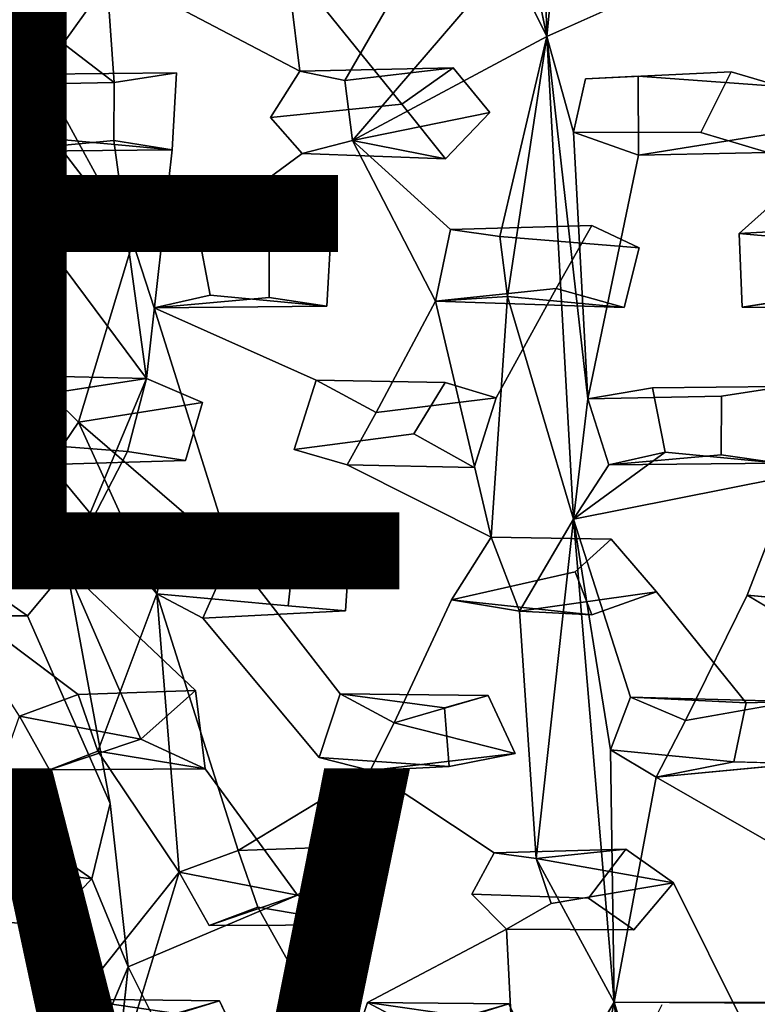
# Model space of a CAD drawing. Units: inches. Extents: x -10.4 to 10.2, y -10.1 to 10.2.
# Drawn here: x -0.8 to 1.3, y -4.7 to -1.9 of the extents above; entities that cross this region are included whole.
import ezdxf

# ---------------------------------------------------------------- set-up
doc = ezdxf.new("R2010")
doc.units = ezdxf.units.IN
doc.header["$MEASUREMENT"] = 0
for name, color, linetype in [('SEAT-SEAT', 5, 'Continuous'), ('SEAT-TYPE', 7, 'Continuous'), ('SEAT-VIEW', 7, 'Continuous')]:
    doc.layers.add(name, color=color, linetype=linetype)
doc.styles.get("Standard").update_dxf_attribs({"font": 'arial.ttf'})

msp = doc.modelspace()

# ---------------------------------------------------------------- linework, layer by layer
at = {"layer": 'SEAT-SEAT'}
for points in [[(0.4783, -0.9742, 16.7488), (0.6433, -0.602, 16.7536), (0.6799, -1.9528, 16.823)], [(0.7369, -1.3708, 16.7913), (0.6799, -1.9528, 16.823), (0.6433, -0.602, 16.7536)], [(1.1439, -1.7454, 16.8533), (0.6799, -1.9528, 16.823), (0.7369, -1.3708, 16.7913)], [(-0.7335, -2.0584, 16.6963), (-0.9142, -2.0896, 16.6816), (-1.132, -1.7856, 16.638)], [(0.6799, -1.9528, 16.823), (0.5696, -2.6808, 16.876), (0.5487, -2.5123, 16.8577)], [(0.5696, -2.6808, 16.876), (0.6799, -1.9528, 16.823), (0.7547, -3.3037, 16.9646)], [(0.6799, -1.9528, 16.823), (0.7544, -2.2208, 16.8515), (0.7944, -2.967, 16.9286)], [(0.6799, -1.9528, 16.823), (0.7944, -2.967, 16.9286), (0.7547, -3.3037, 16.9646)], [(-0.6994, -2.2394, 16.7144), (-0.7335, -2.0584, 16.6963), (-0.4775, -2.5282, 16.7623)], [(0.4183, -2.0411, 17.276), (-0.0111, -2.05, 16.7643), (0.1151, -2.0767, 16.7785)], [(0.5202, -2.1655, 17.2939), (0.1362, -2.2438, 16.7942), (0.3964, -2.2958, 17.2917)], [(0.9362, -2.2853, 16.8741), (0.7944, -2.967, 16.9286), (0.7544, -2.2208, 16.8515)], [(-0.8557, -2.275, 16.703), (-0.3674, -2.2701, 17.2176), (-0.6994, -2.2394, 16.7144)], [(-0.5308, -2.244, 17.2012), (-0.3674, -2.2701, 17.2176), (-0.8557, -2.275, 16.703)], [(-0.3674, -2.2701, 17.2176), (-0.5308, -2.244, 17.2012), (-0.4394, -2.91, 17.2644)], [(0.3964, -2.2958, 17.2917), (0.1362, -2.2438, 16.7942), (-0.0043, -2.2807, 16.7841)], [(0.3681, -2.6932, 16.8583), (0.1362, -2.2438, 16.7942), (0.4108, -2.4927, 16.8428)], [(-1.2484, -2.7068, 16.7083), (-0.7654, -2.7019, 17.2152), (-1.092, -2.6711, 16.7189)], [(0.8963, -2.711, 17.3717), (0.3681, -2.6932, 16.8583), (0.7055, -2.6578, 17.3492)], [(1.5369, -2.6592, 17.4274), (1.7277, -2.7125, 17.4498), (1.226, -2.7103, 16.942)], [(-0.9275, -2.678, 17.1979), (-0.7654, -2.7019, 17.2152), (-1.2484, -2.7068, 16.7083)], [(-0.9275, -2.678, 17.1979), (-1.0868, -3.0097, 17.214), (-0.7654, -2.7019, 17.2152)], [(0.065, -2.7075, 17.2935), (-0.2614, -2.6768, 16.7975), (-0.4178, -2.7125, 16.7867)], [(0.065, -2.7075, 17.2935), (-0.4178, -2.7125, 16.7867), (-0.0969, -2.6837, 17.2763)], [(0.8963, -2.711, 17.3717), (0.5696, -2.6808, 16.876), (0.3681, -2.6932, 16.8583)], [(0.5242, -3.3536, 16.9495), (0.3681, -2.6932, 16.8583), (0.5696, -2.6808, 16.876)], [(1.226, -2.7103, 16.942), (1.7277, -2.7125, 17.4498), (1.4012, -2.6834, 16.9559)], [(-1.0868, -3.0097, 17.214), (-0.6623, -3.4423, 17.2984), (-0.4394, -2.91, 17.2644)], [(-0.4394, -2.91, 17.2644), (-0.6623, -3.4423, 17.2984), (-0.4927, -3.1142, 17.2796)], [(0.7944, -2.967, 16.9286), (0.8533, -3.1516, 16.9553), (0.7547, -3.3037, 16.9646)], [(-1.0868, -3.0097, 17.214), (-0.7952, -3.3483, 17.2765), (-0.6623, -3.4423, 17.2984)], [(-0.7094, -3.1502, 16.809), (-0.6292, -3.0321, 16.8026), (-0.4106, -3.5125, 16.882)], [(-0.7094, -3.1502, 16.809), (-1.0214, -3.5008, 16.8255), (-0.8669, -3.0856, 16.7863)], [(0.8533, -3.1516, 16.9553), (1.0102, -3.116, 16.9657), (0.7547, -3.3037, 16.9646)], [(0.8533, -3.1516, 16.9553), (1.3294, -3.1468, 17.4524), (1.0102, -3.116, 16.9657)], [(1.1675, -3.123, 17.4351), (1.3294, -3.1468, 17.4524), (0.8533, -3.1516, 16.9553)], [(0.7547, -3.3037, 16.9646), (0.6501, -4.2527, 17.0908), (0.6038, -3.5605, 16.984)], [(0.8677, -4.6546, 17.1786), (0.6501, -4.2527, 17.0908), (0.7547, -3.3037, 16.9646)], [(0.8677, -4.6546, 17.1786), (0.7547, -3.3037, 16.9646), (0.8576, -3.9482, 17.0626)], [(0.9136, -3.8011, 17.0463), (0.8576, -3.9482, 17.0626), (0.7547, -3.3037, 16.9646)], [(-0.5411, -4.0985, 17.391), (-0.6623, -3.4423, 17.2984), (-0.7724, -3.5738, 17.3041)], [(-0.4552, -3.9183, 17.3753), (-0.3022, -3.7828, 17.3722), (-0.6623, -3.4423, 17.2984)], [(0.7586, -3.4506, 17.4312), (0.8053, -3.571, 17.4489), (0.4135, -3.5292, 16.9619)], [(-1.0214, -3.5008, 16.8255), (-0.6301, -3.7934, 16.903), (-0.7947, -3.8547, 16.8968)], [(-0.5752, -3.9527, 16.932), (-0.4106, -3.5125, 16.882), (-0.3481, -4.2912, 17.0068)], [(-0.1836, -4.2297, 17.0114), (-0.3481, -4.2912, 17.0068), (-0.4106, -3.5125, 16.882)], [(0.6038, -3.5605, 16.984), (0.8053, -3.571, 17.4489), (0.9863, -3.5062, 17.4582)], [(1.2403, -3.5157, 17.0375), (1.5927, -3.5497, 17.5189), (1.3683, -3.593, 17.0599)], [(0.4135, -3.5292, 16.9619), (0.8053, -3.571, 17.4489), (0.6038, -3.5605, 16.984)], [(0.1021, -3.7917, 16.9701), (0.2531, -3.8726, 16.9957), (0.5155, -3.7962, 17.4488)], [(0.5155, -3.7962, 17.4488), (0.394, -3.8315, 17.4419), (0.1021, -3.7917, 16.9701)], [(0.2531, -3.8726, 16.9957), (0.5909, -3.9585, 17.4757), (0.5155, -3.7962, 17.4488)], [(0.9136, -3.8011, 17.0463), (1.0671, -3.8662, 17.0699), (1.3662, -3.8138, 17.5286)], [(0.9136, -3.8011, 17.0463), (1.3662, -3.8138, 17.5286), (1.237, -3.8168, 17.5172)], [(-0.4552, -3.9183, 17.3753), (-0.711, -4.0043, 16.9277), (-0.7947, -3.8547, 16.8968)], [(0.2531, -3.8726, 16.9957), (0.1857, -4.0067, 17.0098), (0.5909, -3.9585, 17.4757)], [(-0.275, -4.0021, 17.4024), (-0.711, -4.0043, 16.9277), (-0.4552, -3.9183, 17.3753)], [(-0.5752, -3.9527, 16.932), (-0.711, -4.0043, 16.9277), (-0.275, -4.0021, 17.4024)], [(0.1857, -4.0067, 17.0098), (0.407, -3.9955, 17.4637), (0.5909, -3.9585, 17.4757)], [(0.8677, -4.6546, 17.1786), (0.8576, -3.9482, 17.0626), (0.9855, -4.0253, 17.0861)], [(0.8576, -3.9482, 17.0626), (1.2026, -3.982, 17.5343), (0.9855, -4.0253, 17.0861)], [(0.0436, -3.9702, 16.9909), (0.407, -3.9955, 17.4637), (0.1857, -4.0067, 17.0098)], [(0.9855, -4.0253, 17.0861), (1.2026, -3.982, 17.5343), (1.3873, -3.9872, 17.5517)], [(-0.5411, -4.0985, 17.391), (-0.5927, -4.309, 17.4152), (-0.491, -4.5559, 17.46)], [(0.9006, -4.2268, 17.5387), (0.5326, -4.2364, 17.0776), (0.6501, -4.2527, 17.0908)], [(0.6501, -4.2527, 17.0908), (1.0336, -4.3203, 17.5632), (0.9006, -4.2268, 17.5387)], [(0.6501, -4.2527, 17.0908), (0.6918, -4.3786, 17.1154), (1.0336, -4.3203, 17.5632)], [(-0.3481, -4.2912, 17.0068), (-0.4801, -4.7261, 17.0708), (-0.6312, -4.6459, 17.0427)], [(-0.2643, -4.4402, 17.0394), (-0.3481, -4.2912, 17.0068), (-0.0176, -4.3547, 17.4734)], [(0.1627, -4.4382, 17.5015), (-0.2643, -4.4402, 17.0394), (-0.0176, -4.3547, 17.4734)], [(0.1627, -4.4382, 17.5015), (-0.1284, -4.3885, 17.0426), (-0.2643, -4.4402, 17.0394)], [(-0.7236, -5.108, 17.5266), (-0.5507, -5.1129, 17.5428), (-0.491, -4.5559, 17.46)], [(-0.6312, -4.6459, 17.0427), (-0.4801, -4.7261, 17.0708), (-0.2352, -4.6504, 17.497)], [(-0.2352, -4.6504, 17.497), (-0.3572, -4.6858, 17.4915), (-0.6312, -4.6459, 17.0427)], [(-0.4801, -4.7261, 17.0708), (-0.1598, -4.8115, 17.5283), (-0.2352, -4.6504, 17.497)], [(0.1783, -4.655, 17.1168), (0.3293, -4.7352, 17.1446), (0.5738, -4.6595, 17.5705)], [(0.5738, -4.6595, 17.5705), (0.4518, -4.6949, 17.5649), (0.1783, -4.655, 17.1168)], [(0.3293, -4.7352, 17.1446), (0.6492, -4.8207, 17.6015), (0.5738, -4.6595, 17.5705)], [(0.7606, -5.1626, 17.2637), (0.6009, -5.109, 17.2391), (0.8677, -4.6546, 17.1786)], [(0.8677, -4.6546, 17.1786), (1.0189, -6.0054, 17.465), (0.7606, -5.1626, 17.2637)], [(0.8677, -4.6546, 17.1786), (3.4148, -4.6581, 17.4151), (2.6019, -4.6644, 17.3392)], [(1.0189, -6.0054, 17.465), (0.8677, -4.6546, 17.1786), (1.0068, -5.677, 17.3911)], [(0.9196, -4.8235, 17.2137), (1.0068, -5.677, 17.3911), (0.8677, -4.6546, 17.1786)]]:
    msp.add_3dface(points, dxfattribs=at)
for points, invisible_edges in [([(0.4783, -0.9742, 16.7488), (0.6799, -1.9528, 16.823), (0.5343, -1.6583, 16.7889)], 12), ([(-0.5809, -1.3384, 17.1425), (-0.7612, -1.6667, 17.1415), (-0.53, -2.0821, 17.1873)], 3), ([(-0.5809, -1.3384, 17.1425), (-0.53, -2.0821, 17.1873), (-0.4008, -1.4054, 17.1626)], 2), ([(-0.0111, -2.05, 16.7643), (-0.2792, -1.6755, 16.7118), (-0.0905, -1.3857, 16.7126)], 1), ([(0.3065, -1.7446, 16.7724), (-0.0111, -2.05, 16.7643), (-0.0905, -1.3857, 16.7126)], 1), ([(-0.53, -2.0821, 17.1873), (-0.1414, -1.6558, 17.1999), (-0.4008, -1.4054, 17.1626)], 15), ([(-0.8296, -1.8506, 17.1457), (-0.53, -2.0821, 17.1873), (-0.7612, -1.6667, 17.1415)], 2), ([(-0.53, -2.0821, 17.1873), (-0.1256, -1.8131, 17.2105), (-0.1414, -1.6558, 17.1999)], 13), ([(-0.388, -1.8521, 16.7137), (-0.2792, -1.6755, 16.7118), (-0.0111, -2.05, 16.7643)], 2), ([(0.4681, -1.858, 16.7957), (0.5343, -1.6583, 16.7889), (0.6799, -1.9528, 16.823)], 12), ([(0.3065, -1.7446, 16.7724), (0.1151, -2.0767, 16.7785), (-0.0111, -2.05, 16.7643)], 12), ([(0.1151, -2.0767, 16.7785), (0.3065, -1.7446, 16.7724), (0.4681, -1.858, 16.7957)], 12), ([(1.2326, -1.8469, 16.8687), (0.6799, -1.9528, 16.823), (1.1439, -1.7454, 16.8533)], 1), ([(-0.5247, -1.7665, 16.6948), (-0.7335, -2.0584, 16.6963), (-1.132, -1.7856, 16.638)], 12), ([(-0.5247, -1.7665, 16.6948), (-0.388, -1.8521, 16.7137), (-0.7335, -2.0584, 16.6963)], 2), ([(-0.53, -2.0821, 17.1873), (-0.3554, -2.055, 17.2038), (-0.1256, -1.8131, 17.2105)], 14), ([(-0.3554, -2.055, 17.2038), (0.0295, -1.8388, 17.2265), (-0.1256, -1.8131, 17.2105)], 13), ([(0.7598, -1.8497, 17.2965), (1.1948, -2.0523, 17.3503), (0.8956, -1.8097, 17.3071)], 3), ([(1.6367, -1.8619, 17.3806), (0.8956, -1.8097, 17.3071), (1.1948, -2.0523, 17.3503)], 15), ([(-0.3554, -2.055, 17.2038), (0.274, -2.1425, 17.269), (0.0295, -1.8388, 17.2265)], 13), ([(0.7598, -1.8497, 17.2965), (0.0295, -1.8388, 17.2265), (0.4183, -2.0411, 17.276)], 15), ([(0.4183, -2.0411, 17.276), (0.0295, -1.8388, 17.2265), (0.274, -2.1425, 17.269)], 1), ([(-0.5308, -2.244, 17.2012), (-0.8296, -1.8506, 17.1457), (-0.9271, -2.5146, 17.1839)], 15), ([(-0.53, -2.0821, 17.1873), (-0.8296, -1.8506, 17.1457), (-0.5308, -2.244, 17.2012)], 2), ([(-0.2961, -2.4961, 16.7762), (-0.7335, -2.0584, 16.6963), (-0.388, -1.8521, 16.7137)], 15), ([(-0.0926, -2.1795, 16.7671), (-0.2961, -2.4961, 16.7762), (-0.388, -1.8521, 16.7137)], 15), ([(-0.0926, -2.1795, 16.7671), (-0.388, -1.8521, 16.7137), (-0.0111, -2.05, 16.7643)], 1), ([(0.1151, -2.0767, 16.7785), (0.4681, -1.858, 16.7957), (0.1362, -2.2438, 16.7942)], 1), ([(0.1362, -2.2438, 16.7942), (0.4681, -1.858, 16.7957), (0.6799, -1.9528, 16.823)], 2), ([(0.7598, -1.8497, 17.2965), (0.4183, -2.0411, 17.276), (1.1099, -2.2213, 17.3535)], 15), ([(0.6799, -1.9528, 16.823), (1.2326, -1.8469, 16.8687), (2.0525, -1.8511, 16.9494)], 15), ([(1.6562, -2.0538, 16.9251), (0.6799, -1.9528, 16.823), (2.0525, -1.8511, 16.9494)], 15), ([(1.1948, -2.0523, 17.3503), (0.7598, -1.8497, 17.2965), (1.1099, -2.2213, 17.3535)], 3), ([(1.6367, -1.8619, 17.3806), (1.1948, -2.0523, 17.3503), (1.3349, -2.0936, 17.3663)], 13), ([(0.6799, -1.9528, 16.823), (0.5487, -2.5123, 16.8577), (0.1362, -2.2438, 16.7942)], 2), ([(0.6799, -1.9528, 16.823), (1.6562, -2.0538, 16.9251), (0.9349, -2.0641, 16.8559)], 15), ([(0.6799, -1.9528, 16.823), (0.7882, -2.0718, 16.8424), (0.7544, -2.2208, 16.8515)], 1), ([(0.9349, -2.0641, 16.8559), (0.7882, -2.0718, 16.8424), (0.6799, -1.9528, 16.823)], 14), ([(-0.7335, -2.0584, 16.6963), (-0.3554, -2.055, 17.2038), (-0.9142, -2.0896, 16.6816)], 2), ([(-0.3554, -2.055, 17.2038), (-0.53, -2.0821, 17.1873), (-0.9142, -2.0896, 16.6816)], 12), ([(-0.7335, -2.0584, 16.6963), (-0.6994, -2.2394, 16.7144), (-0.3554, -2.055, 17.2038)], 2), ([(-0.2961, -2.4961, 16.7762), (-0.4775, -2.5282, 16.7623), (-0.7335, -2.0584, 16.6963)], 12), ([(-0.6994, -2.2394, 16.7144), (-0.3674, -2.2701, 17.2176), (-0.3554, -2.055, 17.2038)], 12), ([(-0.3554, -2.055, 17.2038), (-0.3674, -2.2701, 17.2176), (0.274, -2.1425, 17.269)], 14), ([(-0.0926, -2.1795, 16.7671), (-0.0111, -2.05, 16.7643), (0.274, -2.1425, 17.269)], 2), ([(-0.0111, -2.05, 16.7643), (0.4183, -2.0411, 17.276), (0.274, -2.1425, 17.269)], 12), ([(0.1151, -2.0767, 16.7785), (0.5202, -2.1655, 17.2939), (0.4183, -2.0411, 17.276)], 1), ([(1.1099, -2.2213, 17.3535), (0.4183, -2.0411, 17.276), (0.5202, -2.1655, 17.2939)], 13), ([(1.1948, -2.0523, 17.3503), (1.1099, -2.2213, 17.3535), (0.7882, -2.0718, 16.8424)], 2), ([(0.9349, -2.0641, 16.8559), (1.1948, -2.0523, 17.3503), (0.7882, -2.0718, 16.8424)], 1), ([(1.1948, -2.0523, 17.3503), (0.9349, -2.0641, 16.8559), (1.3349, -2.0936, 17.3663)], 1), ([(1.5772, -2.1818, 16.9275), (0.9349, -2.0641, 16.8559), (1.6562, -2.0538, 16.9251)], 3), ([(0.9349, -2.0641, 16.8559), (1.5772, -2.1818, 16.9275), (0.9362, -2.2853, 16.8741)], 1), ([(0.9349, -2.0641, 16.8559), (0.9362, -2.2853, 16.8741), (1.3349, -2.0936, 17.3663)], 2), ([(-0.9142, -2.0896, 16.6816), (-0.53, -2.0821, 17.1873), (-0.5308, -2.244, 17.2012)], 12), ([(-0.8557, -2.275, 16.703), (-0.9142, -2.0896, 16.6816), (-0.5308, -2.244, 17.2012)], 2), ([(0.1151, -2.0767, 16.7785), (0.1362, -2.2438, 16.7942), (0.5202, -2.1655, 17.2939)], 12), ([(0.7882, -2.0718, 16.8424), (1.1099, -2.2213, 17.3535), (0.7544, -2.2208, 16.8515)], 1), ([(0.9362, -2.2853, 16.8741), (1.2973, -2.2777, 17.3754), (1.3349, -2.0936, 17.3663)], 12), ([(-0.3674, -2.2701, 17.2176), (0.0768, -2.4927, 17.2766), (0.274, -2.1425, 17.269)], 15), ([(0.274, -2.1425, 17.269), (0.3964, -2.2958, 17.2917), (-0.0926, -2.1795, 16.7671)], 2), ([(0.0768, -2.4927, 17.2766), (0.3964, -2.2958, 17.2917), (0.274, -2.1425, 17.269)], 13), ([(0.5202, -2.1655, 17.2939), (0.3964, -2.2958, 17.2917), (0.8058, -2.4819, 17.3444)], 14), ([(1.1099, -2.2213, 17.3535), (0.5202, -2.1655, 17.2939), (0.8058, -2.4819, 17.3444)], 15), ([(-0.2961, -2.4961, 16.7762), (-0.0926, -2.1795, 16.7671), (-0.0043, -2.2807, 16.7841)], 1), ([(0.3964, -2.2958, 17.2917), (-0.0043, -2.2807, 16.7841), (-0.0926, -2.1795, 16.7671)], 12), ([(0.9362, -2.2853, 16.8741), (1.5772, -2.1818, 16.9275), (1.2175, -2.5039, 16.9209)], 12), ([(1.5772, -2.1818, 16.9275), (1.3874, -2.5198, 16.9388), (1.2175, -2.5039, 16.9209)], 1), ([(0.9362, -2.2853, 16.8741), (0.7544, -2.2208, 16.8515), (1.1099, -2.2213, 17.3535)], 12), ([(0.8058, -2.4819, 17.3444), (0.9381, -2.5448, 17.3618), (1.1099, -2.2213, 17.3535)], 14), ([(0.9362, -2.2853, 16.8741), (1.1099, -2.2213, 17.3535), (1.2973, -2.2777, 17.3754)], 1), ([(0.9381, -2.5448, 17.3618), (1.2973, -2.2777, 17.3754), (1.1099, -2.2213, 17.3535)], 13), ([(-0.5308, -2.244, 17.2012), (-0.9271, -2.5146, 17.1839), (-0.7537, -2.4871, 17.1979)], 13), ([(-0.4775, -2.5282, 16.7623), (-0.8557, -2.275, 16.703), (-0.6994, -2.2394, 16.7144)], 1), ([(-0.4394, -2.91, 17.2644), (-0.5308, -2.244, 17.2012), (-0.7537, -2.4871, 17.1979)], 2), ([(0.3681, -2.6932, 16.8583), (-0.0043, -2.2807, 16.7841), (0.1362, -2.2438, 16.7942)], 1), ([(0.5487, -2.5123, 16.8577), (0.4108, -2.4927, 16.8428), (0.1362, -2.2438, 16.7942)], 12), ([(-1.092, -2.6711, 16.7189), (-0.8557, -2.275, 16.703), (-0.7609, -2.9021, 16.7752)], 15), ([(-0.8557, -2.275, 16.703), (-0.4775, -2.5282, 16.7623), (-0.7609, -2.9021, 16.7752)], 15), ([(-0.0965, -2.5201, 17.2625), (-0.3674, -2.2701, 17.2176), (-0.4394, -2.91, 17.2644)], 13), ([(-0.0965, -2.5201, 17.2625), (0.0768, -2.4927, 17.2766), (-0.3674, -2.2701, 17.2176)], 14), ([(-0.0043, -2.2807, 16.7841), (-0.2614, -2.6768, 16.7975), (-0.2961, -2.4961, 16.7762)], 1), ([(0.0351, -2.9147, 16.8511), (-0.2614, -2.6768, 16.7975), (-0.0043, -2.2807, 16.7841)], 15), ([(0.3681, -2.6932, 16.8583), (0.0351, -2.9147, 16.8511), (-0.0043, -2.2807, 16.7841)], 15), ([(0.9362, -2.2853, 16.8741), (0.9751, -2.9356, 16.9418), (0.7944, -2.967, 16.9286)], 1), ([(0.9751, -2.9356, 16.9418), (0.9362, -2.2853, 16.8741), (1.2175, -2.5039, 16.9209)], 15), ([(0.9381, -2.5448, 17.3618), (1.5369, -2.6592, 17.4274), (1.2973, -2.2777, 17.3754)], 15), ([(0.3964, -2.2958, 17.2917), (0.0768, -2.4927, 17.2766), (0.7055, -2.6578, 17.3492)], 15), ([(0.8058, -2.4819, 17.3444), (0.3964, -2.2958, 17.2917), (0.7055, -2.6578, 17.3492)], 3), ([(-0.7537, -2.4871, 17.1979), (-0.9271, -2.5146, 17.1839), (-1.3073, -2.5219, 16.6837)], 12), ([(-1.1267, -2.4905, 16.6975), (-0.7537, -2.4871, 17.1979), (-1.3073, -2.5219, 16.6837)], 2), ([(-1.1267, -2.4905, 16.6975), (-1.092, -2.6711, 16.7189), (-0.7537, -2.4871, 17.1979)], 2), ([(-1.092, -2.6711, 16.7189), (-0.7654, -2.7019, 17.2152), (-0.7537, -2.4871, 17.1979)], 12), ([(-0.7537, -2.4871, 17.1979), (-0.7654, -2.7019, 17.2152), (-0.4394, -2.91, 17.2644)], 2), ([(0.0768, -2.4927, 17.2766), (-0.0965, -2.5201, 17.2625), (-0.4775, -2.5282, 16.7623)], 12), ([(-0.2961, -2.4961, 16.7762), (0.0768, -2.4927, 17.2766), (-0.4775, -2.5282, 16.7623)], 2), ([(-0.2961, -2.4961, 16.7762), (-0.2614, -2.6768, 16.7975), (0.0768, -2.4927, 17.2766)], 2), ([(-0.2614, -2.6768, 16.7975), (0.065, -2.7075, 17.2935), (0.0768, -2.4927, 17.2766)], 12), ([(0.7055, -2.6578, 17.3492), (0.0768, -2.4927, 17.2766), (0.065, -2.7075, 17.2935)], 13), ([(0.3681, -2.6932, 16.8583), (0.4108, -2.4927, 16.8428), (0.7055, -2.6578, 17.3492)], 2), ([(0.8058, -2.4819, 17.3444), (0.7055, -2.6578, 17.3492), (0.4108, -2.4927, 16.8428)], 2), ([(0.5487, -2.5123, 16.8577), (0.8058, -2.4819, 17.3444), (0.4108, -2.4927, 16.8428)], 1), ([(0.5487, -2.5123, 16.8577), (0.9381, -2.5448, 17.3618), (0.8058, -2.4819, 17.3444)], 12), ([(1.2175, -2.5039, 16.9209), (1.226, -2.7103, 16.942), (0.9751, -2.9356, 16.9418)], 14), ([(1.6396, -2.4818, 17.4228), (1.5369, -2.6592, 17.4274), (1.2175, -2.5039, 16.9209)], 2), ([(1.3874, -2.5198, 16.9388), (1.6396, -2.4818, 17.4228), (1.2175, -2.5039, 16.9209)], 1), ([(1.226, -2.7103, 16.942), (1.2175, -2.5039, 16.9209), (1.5369, -2.6592, 17.4274)], 2), ([(-0.4775, -2.5282, 16.7623), (-0.6292, -3.0321, 16.8026), (-0.7609, -2.9021, 16.7752)], 12), ([(-0.4775, -2.5282, 16.7623), (-0.4178, -2.7125, 16.7867), (-0.6292, -3.0321, 16.8026)], 2), ([(-0.4775, -2.5282, 16.7623), (-0.0965, -2.5201, 17.2625), (-0.0969, -2.6837, 17.2763)], 12), ([(-0.4178, -2.7125, 16.7867), (-0.4775, -2.5282, 16.7623), (-0.0969, -2.6837, 17.2763)], 2), ([(-0.0965, -2.5201, 17.2625), (-0.4394, -2.91, 17.2644), (-0.0969, -2.6837, 17.2763)], 3), ([(0.5487, -2.5123, 16.8577), (0.5696, -2.6808, 16.876), (0.9381, -2.5448, 17.3618)], 2), ([(0.5696, -2.6808, 16.876), (0.8963, -2.711, 17.3717), (0.9381, -2.5448, 17.3618)], 12), ([(1.5369, -2.6592, 17.4274), (0.9381, -2.5448, 17.3618), (0.8963, -2.711, 17.3717)], 13), ([(-0.8669, -3.0856, 16.7863), (-1.092, -2.6711, 16.7189), (-0.7609, -2.9021, 16.7752)], 2), ([(0.065, -2.7075, 17.2935), (0.3956, -2.9208, 17.3437), (0.7055, -2.6578, 17.3492)], 15), ([(0.3956, -2.9208, 17.3437), (0.5382, -2.9643, 17.3611), (0.7055, -2.6578, 17.3492)], 12), ([(0.7055, -2.6578, 17.3492), (0.5382, -2.9643, 17.3611), (0.8963, -2.711, 17.3717)], 2), ([(0.8963, -2.711, 17.3717), (1.3414, -2.9323, 17.4331), (1.5369, -2.6592, 17.4274)], 15), ([(-0.0969, -2.6837, 17.2763), (-0.4394, -2.91, 17.2644), (-0.283, -2.9769, 17.2857)], 13), ([(0.0351, -2.9147, 16.8511), (-0.4178, -2.7125, 16.7867), (-0.2614, -2.6768, 16.7975)], 12), ([(0.065, -2.7075, 17.2935), (-0.0969, -2.6837, 17.2763), (-0.283, -2.9769, 17.2857)], 14), ([(0.0351, -2.9147, 16.8511), (0.3681, -2.6932, 16.8583), (0.2023, -3.0048, 16.8768)], 1), ([(0.2023, -3.0048, 16.8768), (0.3681, -2.6932, 16.8583), (0.5242, -3.3536, 16.9495)], 12), ([(0.7547, -3.3037, 16.9646), (0.5242, -3.3536, 16.9495), (0.5696, -2.6808, 16.876)], 1), ([(1.4012, -2.6834, 16.9559), (1.636, -3.1283, 17.0267), (1.226, -2.7103, 16.942)], 2), ([(-0.7654, -2.7019, 17.2152), (-1.0868, -3.0097, 17.214), (-0.4394, -2.91, 17.2644)], 12), ([(-0.6292, -3.0321, 16.8026), (-0.4178, -2.7125, 16.7867), (-0.2016, -3.4, 16.8876)], 1), ([(-0.4178, -2.7125, 16.7867), (-0.0269, -3.1085, 16.8676), (-0.2016, -3.4, 16.8876)], 3), ([(0.0351, -2.9147, 16.8511), (-0.0269, -3.1085, 16.8676), (-0.4178, -2.7125, 16.7867)], 2), ([(-0.283, -2.9769, 17.2857), (0.3956, -2.9208, 17.3437), (0.065, -2.7075, 17.2935)], 15), ([(0.8963, -2.711, 17.3717), (0.5382, -2.9643, 17.3611), (1.1679, -2.9597, 17.4194)], 15), ([(1.1679, -2.9597, 17.4194), (1.3414, -2.9323, 17.4331), (0.8963, -2.711, 17.3717)], 14), ([(0.9751, -2.9356, 16.9418), (1.226, -2.7103, 16.942), (1.0102, -3.116, 16.9657)], 3), ([(1.636, -3.1283, 17.0267), (1.0102, -3.116, 16.9657), (1.226, -2.7103, 16.942)], 15), ([(-0.4394, -2.91, 17.2644), (-0.8669, -3.0856, 16.7863), (-0.7609, -2.9021, 16.7752)], 1), ([(-0.4927, -3.1142, 17.2796), (-0.8669, -3.0856, 16.7863), (-0.4394, -2.91, 17.2644)], 2), ([(-0.283, -2.9769, 17.2857), (-0.7609, -2.9021, 16.7752), (-0.6292, -3.0321, 16.8026)], 1), ([(-0.7609, -2.9021, 16.7752), (-0.283, -2.9769, 17.2857), (-0.4394, -2.91, 17.2644)], 1), ([(0.0351, -2.9147, 16.8511), (0.308, -3.0648, 17.3493), (-0.0269, -3.1085, 16.8676)], 1), ([(0.3956, -2.9208, 17.3437), (0.308, -3.0648, 17.3493), (0.0351, -2.9147, 16.8511)], 2), ([(0.0351, -2.9147, 16.8511), (0.2023, -3.0048, 16.8768), (0.5382, -2.9643, 17.3611)], 12), ([(0.0351, -2.9147, 16.8511), (0.5382, -2.9643, 17.3611), (0.3956, -2.9208, 17.3437)], 1), ([(0.3956, -2.9208, 17.3437), (-0.283, -2.9769, 17.2857), (0.308, -3.0648, 17.3493)], 3), ([(1.3414, -2.9323, 17.4331), (1.1679, -2.9597, 17.4194), (0.7944, -2.967, 16.9286)], 12), ([(0.9751, -2.9356, 16.9418), (1.3414, -2.9323, 17.4331), (0.7944, -2.967, 16.9286)], 2), ([(0.9751, -2.9356, 16.9418), (1.0102, -3.116, 16.9657), (1.3414, -2.9323, 17.4331)], 2), ([(1.0102, -3.116, 16.9657), (1.3294, -3.1468, 17.4524), (1.3414, -2.9323, 17.4331)], 12), ([(0.4763, -3.1587, 17.3744), (0.5382, -2.9643, 17.3611), (0.2023, -3.0048, 16.8768)], 12), ([(0.4763, -3.1587, 17.3744), (1.1675, -3.123, 17.4351), (0.5382, -2.9643, 17.3611)], 3), ([(0.5382, -2.9643, 17.3611), (1.1675, -3.123, 17.4351), (1.1679, -2.9597, 17.4194)], 13), ([(0.7944, -2.967, 16.9286), (1.1679, -2.9597, 17.4194), (1.1675, -3.123, 17.4351)], 12), ([(0.8533, -3.1516, 16.9553), (0.7944, -2.967, 16.9286), (1.1675, -3.123, 17.4351)], 2), ([(-0.3302, -3.1397, 17.2975), (-0.283, -2.9769, 17.2857), (-0.6292, -3.0321, 16.8026)], 12), ([(0.308, -3.0648, 17.3493), (-0.283, -2.9769, 17.2857), (-0.3302, -3.1397, 17.2975)], 13), ([(0.2023, -3.0048, 16.8768), (0.1212, -3.1517, 16.8867), (0.4763, -3.1587, 17.3744)], 12), ([(0.1212, -3.1517, 16.8867), (0.2023, -3.0048, 16.8768), (0.5242, -3.3536, 16.9495)], 2), ([(-0.6292, -3.0321, 16.8026), (-0.7094, -3.1502, 16.809), (-0.3302, -3.1397, 17.2975)], 12), ([(-0.6292, -3.0321, 16.8026), (-0.2016, -3.4, 16.8876), (-0.3778, -3.38, 16.8688)], 12), ([(-0.3778, -3.38, 16.8688), (-0.4106, -3.5125, 16.882), (-0.6292, -3.0321, 16.8026)], 12), ([(-0.3302, -3.1397, 17.2975), (-0.0237, -3.3695, 17.3501), (0.308, -3.0648, 17.3493)], 15), ([(0.4763, -3.1587, 17.3744), (-0.0269, -3.1085, 16.8676), (0.308, -3.0648, 17.3493)], 1), ([(-0.0237, -3.3695, 17.3501), (0.1279, -3.3932, 17.3666), (0.308, -3.0648, 17.3493)], 14), ([(0.1279, -3.3932, 17.3666), (0.4763, -3.1587, 17.3744), (0.308, -3.0648, 17.3493)], 13), ([(-0.8669, -3.0856, 16.7863), (-0.4927, -3.1142, 17.2796), (-0.7094, -3.1502, 16.809)], 2), ([(0.1212, -3.1517, 16.8867), (-0.2016, -3.4, 16.8876), (-0.0269, -3.1085, 16.8676)], 3), ([(-0.0269, -3.1085, 16.8676), (0.4763, -3.1587, 17.3744), (0.1212, -3.1517, 16.8867)], 1), ([(-0.7094, -3.1502, 16.809), (-0.4927, -3.1142, 17.2796), (-0.3302, -3.1397, 17.2975)], 1), ([(-0.6623, -3.4423, 17.2984), (-0.3302, -3.1397, 17.2975), (-0.4927, -3.1142, 17.2796)], 1), ([(-0.3302, -3.1397, 17.2975), (-0.6623, -3.4423, 17.2984), (-0.0237, -3.3695, 17.3501)], 15), ([(0.4763, -3.1587, 17.3744), (0.8599, -3.3596, 17.4308), (1.1675, -3.123, 17.4351)], 15), ([(1.636, -3.1283, 17.0267), (0.7547, -3.3037, 16.9646), (1.0102, -3.116, 16.9657)], 12), ([(0.7547, -3.3037, 16.9646), (1.636, -3.1283, 17.0267), (2.0931, -3.3031, 17.0916)], 14), ([(1.1675, -3.123, 17.4351), (0.8599, -3.3596, 17.4308), (0.9863, -3.5062, 17.4582)], 13), ([(1.3294, -3.1468, 17.4524), (1.1675, -3.123, 17.4351), (0.9863, -3.5062, 17.4582)], 14), ([(-0.7094, -3.1502, 16.809), (-0.4106, -3.5125, 16.882), (-1.0214, -3.5008, 16.8255)], 2), ([(0.1021, -3.7917, 16.9701), (-0.2016, -3.4, 16.8876), (0.1212, -3.1517, 16.8867)], 14), ([(0.4135, -3.5292, 16.9619), (0.1021, -3.7917, 16.9701), (0.1212, -3.1517, 16.8867)], 15), ([(0.4135, -3.5292, 16.9619), (0.1212, -3.1517, 16.8867), (0.5242, -3.3536, 16.9495)], 1), ([(0.4763, -3.1587, 17.3744), (0.1279, -3.3932, 17.3666), (0.7586, -3.4506, 17.4312)], 15), ([(0.8599, -3.3596, 17.4308), (0.4763, -3.1587, 17.3744), (0.7586, -3.4506, 17.4312)], 3), ([(0.9863, -3.5062, 17.4582), (1.5927, -3.5497, 17.5189), (1.3294, -3.1468, 17.4524)], 15), ([(0.6038, -3.5605, 16.984), (0.5242, -3.3536, 16.9495), (0.7547, -3.3037, 16.9646)], 2), ([(2.0931, -3.3031, 17.0916), (1.2964, -3.3686, 17.0238), (0.7547, -3.3037, 16.9646)], 15), ([(0.9136, -3.8011, 17.0463), (0.7547, -3.3037, 16.9646), (1.2403, -3.5157, 17.0375)], 14), ([(1.2964, -3.3686, 17.0238), (1.2403, -3.5157, 17.0375), (0.7547, -3.3037, 16.9646)], 14), ([(-1.1282, -3.3379, 16.794), (-1.0214, -3.5008, 16.8255), (-0.6623, -3.4423, 17.2984)], 12), ([(-1.1282, -3.3379, 16.794), (-0.6623, -3.4423, 17.2984), (-0.7952, -3.3483, 17.2765)], 1), ([(0.4135, -3.5292, 16.9619), (0.5242, -3.3536, 16.9495), (0.7586, -3.4506, 17.4312)], 2), ([(0.6038, -3.5605, 16.984), (0.9863, -3.5062, 17.4582), (0.5242, -3.3536, 16.9495)], 2), ([(0.8599, -3.3596, 17.4308), (0.7586, -3.4506, 17.4312), (0.5242, -3.3536, 16.9495)], 2), ([(0.9863, -3.5062, 17.4582), (0.8599, -3.3596, 17.4308), (0.5242, -3.3536, 16.9495)], 12), ([(-0.0435, -3.5456, 17.3679), (-0.0237, -3.3695, 17.3501), (-0.6623, -3.4423, 17.2984)], 14), ([(-0.0237, -3.3695, 17.3501), (-0.0435, -3.5456, 17.3679), (-0.4106, -3.5125, 16.882)], 12), ([(-0.3778, -3.38, 16.8688), (-0.0237, -3.3695, 17.3501), (-0.4106, -3.5125, 16.882)], 2), ([(-0.0237, -3.3695, 17.3501), (-0.3778, -3.38, 16.8688), (-0.2016, -3.4, 16.8876)], 12), ([(-0.2016, -3.4, 16.8876), (0.1279, -3.3932, 17.3666), (-0.0237, -3.3695, 17.3501)], 12), ([(1.2964, -3.3686, 17.0238), (1.5927, -3.5497, 17.5189), (1.2403, -3.5157, 17.0375)], 1), ([(-0.2016, -3.4, 16.8876), (-0.2818, -3.5803, 16.905), (0.1168, -3.5593, 17.3842)], 12), ([(-0.2818, -3.5803, 16.905), (-0.2016, -3.4, 16.8876), (0.1021, -3.7917, 16.9701)], 12), ([(-0.2016, -3.4, 16.8876), (0.1168, -3.5593, 17.3842), (0.1279, -3.3932, 17.3666)], 1), ([(0.1279, -3.3932, 17.3666), (0.1168, -3.5593, 17.3842), (0.7586, -3.4506, 17.4312)], 14), ([(-0.6623, -3.4423, 17.2984), (-1.0214, -3.5008, 16.8255), (-0.7724, -3.5738, 17.3041)], 2), ([(-0.6623, -3.4423, 17.2984), (-0.3022, -3.7828, 17.3722), (-0.0435, -3.5456, 17.3679)], 14), ([(-0.6623, -3.4423, 17.2984), (-0.5411, -4.0985, 17.391), (-0.4552, -3.9183, 17.3753)], 2), ([(0.8053, -3.571, 17.4489), (0.7586, -3.4506, 17.4312), (0.1168, -3.5593, 17.3842)], 14), ([(-1.1454, -3.5726, 16.8243), (-0.8997, -3.4848, 17.282), (-0.7724, -3.5738, 17.3041)], 1), ([(-0.7724, -3.5738, 17.3041), (-0.8997, -3.4848, 17.282), (-1.0785, -3.7956, 17.3031)], 12), ([(-1.0214, -3.5008, 16.8255), (-1.1454, -3.5726, 16.8243), (-0.7724, -3.5738, 17.3041)], 12), ([(-0.4106, -3.5125, 16.882), (-0.6301, -3.7934, 16.903), (-1.0214, -3.5008, 16.8255)], 13), ([(-0.5752, -3.9527, 16.932), (-0.6301, -3.7934, 16.903), (-0.4106, -3.5125, 16.882)], 2), ([(-0.4106, -3.5125, 16.882), (0.0436, -3.9702, 16.9909), (-0.1836, -4.2297, 17.0114)], 3), ([(0.0436, -3.9702, 16.9909), (-0.4106, -3.5125, 16.882), (-0.2818, -3.5803, 16.905)], 1), ([(-0.2818, -3.5803, 16.905), (-0.4106, -3.5125, 16.882), (-0.0435, -3.5456, 17.3679)], 12), ([(0.9863, -3.5062, 17.4582), (0.8053, -3.571, 17.4489), (1.237, -3.8168, 17.5172)], 2), ([(1.0671, -3.8662, 17.0699), (0.9136, -3.8011, 17.0463), (1.2403, -3.5157, 17.0375)], 2), ([(1.5927, -3.5497, 17.5189), (0.9863, -3.5062, 17.4582), (1.3662, -3.8138, 17.5286)], 15), ([(1.237, -3.8168, 17.5172), (1.3662, -3.8138, 17.5286), (0.9863, -3.5062, 17.4582)], 2), ([(1.2403, -3.5157, 17.0375), (1.3683, -3.593, 17.0599), (1.0671, -3.8662, 17.0699)], 2), ([(-0.3022, -3.7828, 17.3722), (0.1168, -3.5593, 17.3842), (-0.0435, -3.5456, 17.3679)], 13), ([(-0.2818, -3.5803, 16.905), (-0.0435, -3.5456, 17.3679), (0.1168, -3.5593, 17.3842)], 1), ([(0.2531, -3.8726, 16.9957), (0.1021, -3.7917, 16.9701), (0.4135, -3.5292, 16.9619)], 2), ([(0.2531, -3.8726, 16.9957), (0.4135, -3.5292, 16.9619), (0.6038, -3.5605, 16.984)], 12), ([(-0.7724, -3.5738, 17.3041), (-1.0785, -3.7956, 17.3031), (-0.5411, -4.0985, 17.391)], 3), ([(-0.3022, -3.7828, 17.3722), (0.394, -3.8315, 17.4419), (0.1168, -3.5593, 17.3842)], 15), ([(0.1021, -3.7917, 16.9701), (0.0436, -3.9702, 16.9909), (-0.2818, -3.5803, 16.905)], 12), ([(0.8053, -3.571, 17.4489), (0.1168, -3.5593, 17.3842), (0.5155, -3.7962, 17.4488)], 15), ([(0.5155, -3.7962, 17.4488), (0.1168, -3.5593, 17.3842), (0.394, -3.8315, 17.4419)], 3), ([(0.5326, -4.2364, 17.0776), (0.2531, -3.8726, 16.9957), (0.6038, -3.5605, 16.984)], 15), ([(0.5155, -3.7962, 17.4488), (0.5909, -3.9585, 17.4757), (0.8053, -3.571, 17.4489)], 14), ([(0.6038, -3.5605, 16.984), (0.6501, -4.2527, 17.0908), (0.5326, -4.2364, 17.0776)], 12), ([(0.5909, -3.9585, 17.4757), (1.237, -3.8168, 17.5172), (0.8053, -3.571, 17.4489)], 15), ([(1.3519, -4.2353, 17.1526), (1.0671, -3.8662, 17.0699), (1.3683, -3.593, 17.0599)], 15), ([(-1.0785, -3.7956, 17.3031), (-1.0945, -3.9838, 17.3258), (-0.7343, -4.2104, 17.3887)], 2), ([(-1.0785, -3.7956, 17.3031), (-0.7343, -4.2104, 17.3887), (-0.5411, -4.0985, 17.391)], 14), ([(-0.3022, -3.7828, 17.3722), (-0.4552, -3.9183, 17.3753), (-0.7947, -3.8547, 16.8968)], 12), ([(-0.6301, -3.7934, 16.903), (-0.3022, -3.7828, 17.3722), (-0.7947, -3.8547, 16.8968)], 2), ([(-0.5752, -3.9527, 16.932), (-0.3022, -3.7828, 17.3722), (-0.6301, -3.7934, 16.903)], 1), ([(-0.3022, -3.7828, 17.3722), (-0.5752, -3.9527, 16.932), (-0.275, -4.0021, 17.4024)], 1), ([(-0.3022, -3.7828, 17.3722), (-0.275, -4.0021, 17.4024), (0.394, -3.8315, 17.4419)], 14), ([(0.1021, -3.7917, 16.9701), (0.394, -3.8315, 17.4419), (0.0436, -3.9702, 16.9909)], 2), ([(1.237, -3.8168, 17.5172), (0.5909, -3.9585, 17.4757), (1.2026, -3.982, 17.5343)], 3), ([(0.9136, -3.8011, 17.0463), (1.2026, -3.982, 17.5343), (0.8576, -3.9482, 17.0626)], 1), ([(1.2026, -3.982, 17.5343), (0.9136, -3.8011, 17.0463), (1.237, -3.8168, 17.5172)], 1), ([(1.3662, -3.8138, 17.5286), (1.0671, -3.8662, 17.0699), (1.3873, -3.9872, 17.5517)], 2), ([(-0.711, -4.0043, 16.9277), (-0.9406, -4.2683, 16.949), (-0.7947, -3.8547, 16.8968)], 1), ([(0.407, -3.9955, 17.4637), (0.394, -3.8315, 17.4419), (-0.275, -4.0021, 17.4024)], 14), ([(0.394, -3.8315, 17.4419), (0.407, -3.9955, 17.4637), (0.0436, -3.9702, 16.9909)], 12), ([(0.2531, -3.8726, 16.9957), (0.5326, -4.2364, 17.0776), (0.1857, -4.0067, 17.0098)], 1), ([(1.3519, -4.2353, 17.1526), (0.9855, -4.0253, 17.0861), (1.0671, -3.8662, 17.0699)], 12), ([(1.0671, -3.8662, 17.0699), (0.9855, -4.0253, 17.0861), (1.3873, -3.9872, 17.5517)], 12), ([(-0.4552, -3.9183, 17.3753), (-0.5411, -4.0985, 17.391), (-0.275, -4.0021, 17.4024)], 3), ([(-0.711, -4.0043, 16.9277), (-0.5752, -3.9527, 16.932), (-0.3481, -4.2912, 17.0068)], 12), ([(0.407, -3.9955, 17.4637), (0.9006, -4.2268, 17.5387), (0.5909, -3.9585, 17.4757)], 3), ([(1.2026, -3.982, 17.5343), (0.5909, -3.9585, 17.4757), (0.9006, -4.2268, 17.5387)], 15), ([(-0.8314, -4.3455, 17.3989), (-0.7343, -4.2104, 17.3887), (-1.0945, -3.9838, 17.3258)], 14), ([(0.0436, -3.9702, 16.9909), (0.1857, -4.0067, 17.0098), (-0.1836, -4.2297, 17.0114)], 12), ([(0.9006, -4.2268, 17.5387), (1.0336, -4.3203, 17.5632), (1.2026, -3.982, 17.5343)], 14), ([(1.0336, -4.3203, 17.5632), (1.3873, -3.9872, 17.5517), (1.2026, -3.982, 17.5343)], 13), ([(1.0336, -4.3203, 17.5632), (1.6316, -4.4161, 17.6302), (1.3873, -3.9872, 17.5517)], 15), ([(-0.9406, -4.2683, 16.949), (-0.711, -4.0043, 16.9277), (-0.6312, -4.6459, 17.0427)], 15), ([(-0.711, -4.0043, 16.9277), (-0.3481, -4.2912, 17.0068), (-0.6312, -4.6459, 17.0427)], 13), ([(-0.275, -4.0021, 17.4024), (-0.5411, -4.0985, 17.391), (-0.0176, -4.3547, 17.4734)], 3), ([(-0.275, -4.0021, 17.4024), (0.1356, -4.2192, 17.4685), (0.407, -3.9955, 17.4637)], 15), ([(0.1356, -4.2192, 17.4685), (-0.275, -4.0021, 17.4024), (-0.0176, -4.3547, 17.4734)], 1), ([(-0.1836, -4.2297, 17.0114), (0.1857, -4.0067, 17.0098), (-0.1284, -4.3885, 17.0426)], 2), ([(0.1783, -4.655, 17.1168), (-0.1284, -4.3885, 17.0426), (0.1857, -4.0067, 17.0098)], 15), ([(0.407, -3.9955, 17.4637), (0.1356, -4.2192, 17.4685), (0.7959, -4.3636, 17.5478)], 15), ([(0.4705, -4.3527, 17.0911), (0.1783, -4.655, 17.1168), (0.1857, -4.0067, 17.0098)], 15), ([(0.5326, -4.2364, 17.0776), (0.4705, -4.3527, 17.0911), (0.1857, -4.0067, 17.0098)], 2), ([(0.9006, -4.2268, 17.5387), (0.407, -3.9955, 17.4637), (0.7959, -4.3636, 17.5478)], 3), ([(0.8677, -4.6546, 17.1786), (0.9855, -4.0253, 17.0861), (1.296, -4.3825, 17.1712)], 14), ([(1.3519, -4.2353, 17.1526), (1.296, -4.3825, 17.1712), (0.9855, -4.0253, 17.0861)], 2), ([(-0.5411, -4.0985, 17.391), (-0.7343, -4.2104, 17.3887), (-0.5927, -4.309, 17.4152)], 1), ([(-0.5411, -4.0985, 17.391), (-0.491, -4.5559, 17.46), (-0.0176, -4.3547, 17.4734)], 12), ([(-0.7343, -4.2104, 17.3887), (-0.8314, -4.3455, 17.3989), (-1.0964, -4.2188, 16.9272)], 2), ([(-0.7343, -4.2104, 17.3887), (-1.0964, -4.2188, 16.9272), (-0.9406, -4.2683, 16.949)], 12), ([(-0.9406, -4.2683, 16.949), (-0.5927, -4.309, 17.4152), (-0.7343, -4.2104, 17.3887)], 12), ([(0.1356, -4.2192, 17.4685), (-0.0176, -4.3547, 17.4734), (-0.3481, -4.2912, 17.0068)], 12), ([(-0.1836, -4.2297, 17.0114), (0.1356, -4.2192, 17.4685), (-0.3481, -4.2912, 17.0068)], 2), ([(-0.1284, -4.3885, 17.0426), (0.1356, -4.2192, 17.4685), (-0.1836, -4.2297, 17.0114)], 1), ([(-0.1284, -4.3885, 17.0426), (0.1627, -4.4382, 17.5015), (0.1356, -4.2192, 17.4685)], 12), ([(0.1356, -4.2192, 17.4685), (0.1627, -4.4382, 17.5015), (0.7959, -4.3636, 17.5478)], 14), ([(0.7959, -4.3636, 17.5478), (0.4705, -4.3527, 17.0911), (0.5326, -4.2364, 17.0776)], 12), ([(0.5326, -4.2364, 17.0776), (0.9006, -4.2268, 17.5387), (0.7959, -4.3636, 17.5478)], 12), ([(-0.9406, -4.2683, 16.949), (-1.0079, -4.4277, 16.9703), (-0.5927, -4.309, 17.4152)], 2), ([(-0.6312, -4.6459, 17.0427), (-1.0079, -4.4277, 16.9703), (-0.9406, -4.2683, 16.949)], 13), ([(0.6918, -4.3786, 17.1154), (0.6501, -4.2527, 17.0908), (0.8677, -4.6546, 17.1786)], 12), ([(-0.3481, -4.2912, 17.0068), (-0.2643, -4.4402, 17.0394), (-0.4801, -4.7261, 17.0708)], 2), ([(-0.5927, -4.309, 17.4152), (-1.0079, -4.4277, 16.9703), (-0.7135, -4.4346, 17.4223)], 1), ([(-0.5927, -4.309, 17.4152), (-0.7135, -4.4346, 17.4223), (-0.491, -4.5559, 17.46)], 2), ([(1.0336, -4.3203, 17.5632), (0.6918, -4.3786, 17.1154), (0.9229, -4.4518, 17.5717)], 2), ([(0.9229, -4.4518, 17.5717), (1.2302, -4.716, 17.6371), (1.0336, -4.3203, 17.5632)], 1), ([(1.6316, -4.4161, 17.6302), (1.0336, -4.3203, 17.5632), (1.4186, -4.6821, 17.6491)], 15), ([(1.2302, -4.716, 17.6371), (1.4186, -4.6821, 17.6491), (1.0336, -4.3203, 17.5632)], 2), ([(-0.7135, -4.4346, 17.4223), (-1.1511, -4.3785, 16.9491), (-0.8314, -4.3455, 17.3989)], 1), ([(-0.8314, -4.3455, 17.3989), (-1.0435, -4.6377, 17.4235), (-0.7135, -4.4346, 17.4223)], 3), ([(-1.1511, -4.3785, 16.9491), (-0.7135, -4.4346, 17.4223), (-1.0079, -4.4277, 16.9703)], 1), ([(-0.0176, -4.3547, 17.4734), (-0.491, -4.5559, 17.46), (-0.2352, -4.6504, 17.497)], 14), ([(0.1627, -4.4382, 17.5015), (-0.0176, -4.3547, 17.4734), (-0.2352, -4.6504, 17.497)], 14), ([(0.1627, -4.4382, 17.5015), (0.5738, -4.6595, 17.5705), (0.7959, -4.3636, 17.5478)], 15), ([(0.1783, -4.655, 17.1168), (0.4705, -4.3527, 17.0911), (0.5673, -4.4505, 17.1163)], 1), ([(0.5673, -4.4505, 17.1163), (0.4705, -4.3527, 17.0911), (0.7959, -4.3636, 17.5478)], 12), ([(0.5673, -4.4505, 17.1163), (0.7959, -4.3636, 17.5478), (0.9229, -4.4518, 17.5717)], 1), ([(0.6918, -4.3786, 17.1154), (0.5673, -4.4505, 17.1163), (0.9229, -4.4518, 17.5717)], 12), ([(0.5673, -4.4505, 17.1163), (0.6918, -4.3786, 17.1154), (0.8677, -4.6546, 17.1786)], 14), ([(0.5738, -4.6595, 17.5705), (0.9229, -4.4518, 17.5717), (0.7959, -4.3636, 17.5478)], 13), ([(-0.2643, -4.4402, 17.0394), (-0.1284, -4.3885, 17.0426), (0.1207, -4.8332, 17.1439)], 12), ([(0.1207, -4.8332, 17.1439), (-0.1284, -4.3885, 17.0426), (0.1783, -4.655, 17.1168)], 2), ([(1.296, -4.3825, 17.1712), (1.4239, -4.4593, 17.1956), (0.8677, -4.6546, 17.1786)], 14), ([(-1.2884, -4.7132, 16.9973), (-1.0079, -4.4277, 16.9703), (-0.6887, -4.8241, 17.0702)], 15), ([(-0.6312, -4.6459, 17.0427), (-0.6887, -4.8241, 17.0702), (-1.0079, -4.4277, 16.9703)], 14), ([(-1.0435, -4.6377, 17.4235), (-0.9682, -4.7987, 17.4549), (-0.7135, -4.4346, 17.4223)], 14), ([(-0.7135, -4.4346, 17.4223), (-0.9682, -4.7987, 17.4549), (-0.491, -4.5559, 17.46)], 15), ([(-0.4801, -4.7261, 17.0708), (-0.2643, -4.4402, 17.0394), (-0.1784, -5.0911, 17.1668)], 15), ([(-0.2643, -4.4402, 17.0394), (0.1207, -4.8332, 17.1439), (-0.1784, -5.0911, 17.1668)], 15), ([(-0.2352, -4.6504, 17.497), (-0.1598, -4.8115, 17.5283), (0.1627, -4.4382, 17.5015)], 12), ([(-0.1598, -4.8115, 17.5283), (0.4518, -4.6949, 17.5649), (0.1627, -4.4382, 17.5015)], 3), ([(0.5738, -4.6595, 17.5705), (0.1627, -4.4382, 17.5015), (0.4518, -4.6949, 17.5649)], 3), ([(0.1783, -4.655, 17.1168), (0.5673, -4.4505, 17.1163), (0.3293, -4.7352, 17.1446)], 2), ([(0.6009, -5.109, 17.2391), (0.3293, -4.7352, 17.1446), (0.5673, -4.4505, 17.1163)], 2), ([(0.8677, -4.6546, 17.1786), (0.6009, -5.109, 17.2391), (0.5673, -4.4505, 17.1163)], 12), ([(0.5738, -4.6595, 17.5705), (0.6492, -4.8207, 17.6015), (0.9229, -4.4518, 17.5717)], 14), ([(0.6492, -4.8207, 17.6015), (1.2302, -4.716, 17.6371), (0.9229, -4.4518, 17.5717)], 15), ([(0.8677, -4.6546, 17.1786), (1.4239, -4.4593, 17.1956), (2.1839, -4.449, 17.2642)], 15), ([(2.1839, -4.449, 17.2642), (3.4148, -4.6581, 17.4151), (0.8677, -4.6546, 17.1786)], 12), ([(-0.9682, -4.7987, 17.4549), (-0.7236, -5.108, 17.5266), (-0.491, -4.5559, 17.46)], 12), ([(-0.3441, -4.849, 17.518), (-0.491, -4.5559, 17.46), (-0.5507, -5.1129, 17.5428)], 12), ([(-0.3441, -4.849, 17.518), (-0.3572, -4.6858, 17.4915), (-0.491, -4.5559, 17.46)], 2), ([(-0.491, -4.5559, 17.46), (-0.3572, -4.6858, 17.4915), (-0.2352, -4.6504, 17.497)], 13), ([(-0.6312, -4.6459, 17.0427), (-0.3572, -4.6858, 17.4915), (-0.6887, -4.8241, 17.0702)], 2), ([(0.1783, -4.655, 17.1168), (0.4518, -4.6949, 17.5649), (0.1207, -4.8332, 17.1439)], 2), ([(1.787, -4.6709, 17.2649), (1.0013, -4.6614, 17.1919), (0.8677, -4.6546, 17.1786)], 15), ([(1.787, -4.6709, 17.2649), (0.8677, -4.6546, 17.1786), (2.6019, -4.6644, 17.3392)], 1), ([(1.0013, -4.6614, 17.1919), (0.9196, -4.8235, 17.2137), (0.8677, -4.6546, 17.1786)], 12)]:
    msp.add_3dface(points, dxfattribs=dict(at, invisible_edges=invisible_edges))

# ---------------------------------------------------------------- texts
at = {"layer": 'SEAT-TYPE', "flags": 2}
msp.add_attdef('TYPE', (-6, -3.5), 'SEAT', height=2, dxfattribs=at)
at = {"layer": 'SEAT-VIEW', "flags": 2}
msp.add_attdef('VIEW', (-6, -6), 'T', height=2, dxfattribs=at)

doc.saveas('drawing.dxf')
